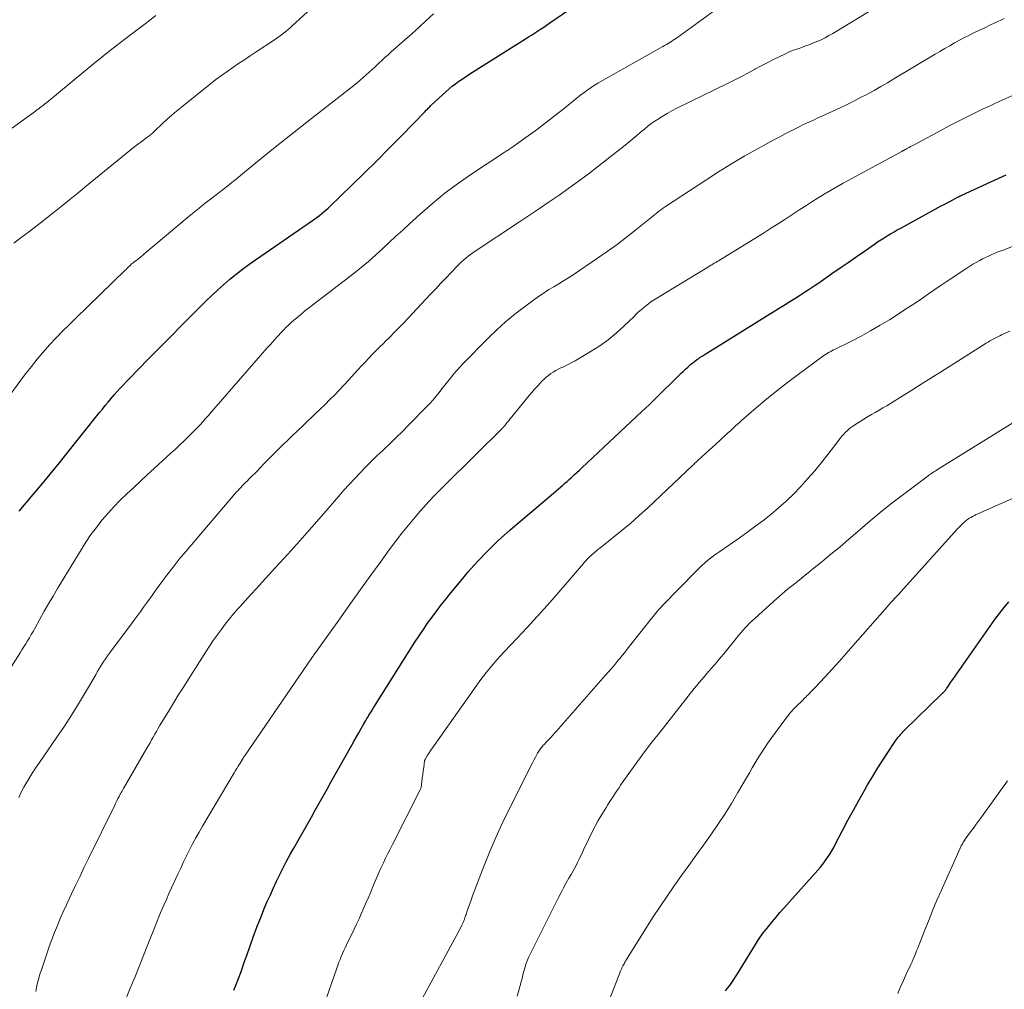
# Model space of a CAD drawing. Units: feet. Extents: x 1915000 to 1920026, y 540000 to 545009.
# Drawn here: x 1915752 to 1915888, y 542714 to 542848 of the extents above; entities that cross this region are included whole.
import ezdxf

# ---------------------------------------------------------------- set-up
doc = ezdxf.new("R2010")
doc.units = ezdxf.units.FT
doc.header["$LTSCALE"] = 100
doc.header["$MEASUREMENT"] = 0
doc.layers.add('CONTOUR INDEX', color=32, linetype='Continuous', lineweight=25)
doc.layers.add('CONTOUR INTERMEDIATE', color=40, linetype='Continuous', lineweight=15)

msp = doc.modelspace()

# ---------------------------------------------------------------- linework, layer by layer
at = {"layer": 'CONTOUR INDEX', "flags": 128}
for points, elevation in [([(1915751.94, 542780.15), (1915752.91, 542781.31), (1915753.88, 542782.47), (1915754.92, 542783.71), (1915755.79, 542784.75), (1915756.65, 542785.8), (1915757.51, 542786.85), (1915758.36, 542787.91), (1915763.06, 542793.8), (1915763.45, 542794.29), (1915763.85, 542794.78), (1915764.26, 542795.27), (1915764.66, 542795.76), (1915765.07, 542796.24), (1915765.49, 542796.71), (1915765.92, 542797.18), (1915766.35, 542797.64), (1915766.8, 542798.11), (1915767.47, 542798.81), (1915768.13, 542799.5), (1915768.8, 542800.19), (1915769.48, 542800.87), (1915777.82, 542809.26), (1915778.61, 542810.04), (1915779.43, 542810.8), (1915780.26, 542811.55), (1915781.1, 542812.27), (1915781.97, 542812.98), (1915782.85, 542813.66), (1915783.75, 542814.33), (1915784.66, 542814.97), (1915792.53, 542820.4), (1915792.86, 542820.64), (1915793.19, 542820.88), (1915793.51, 542821.12), (1915793.83, 542821.37), (1915793.95, 542821.47), (1915794.2, 542821.68), (1915794.45, 542821.89), (1915794.7, 542822.12), (1915794.94, 542822.34), (1915797.97, 542825.27), (1915799.71, 542826.98), (1915801.45, 542828.69), (1915803.17, 542830.42), (1915804.88, 542832.15), (1915808.15, 542835.51), (1915808.26, 542835.62), (1915808.36, 542835.73), (1915808.47, 542835.84), (1915808.57, 542835.95), (1915808.68, 542836.06), (1915808.78, 542836.16), (1915808.89, 542836.27), (1915809, 542836.37), (1915811.06, 542838.26), (1915811.48, 542838.63), (1915811.91, 542838.99), (1915812.36, 542839.34), (1915812.81, 542839.68), (1915813.28, 542840), (1915813.74, 542840.32), (1915814.22, 542840.63), (1915814.69, 542840.93), (1915822.05, 542845.56), (1915822.47, 542845.82), (1915822.89, 542846.09), (1915823.31, 542846.37), (1915823.73, 542846.64), (1915824.15, 542846.92), (1915824.57, 542847.19), (1915824.98, 542847.48), (1915825.4, 542847.76), (1915832.99, 542852.99)], 960), ([(1915781.64, 542713.8), (1915781.98, 542714.61), (1915782.3, 542715.43), (1915782.6, 542716.26), (1915782.9, 542717.09), (1915783.19, 542717.92), (1915783.48, 542718.75), (1915783.85, 542719.81), (1915784.33, 542721.17), (1915784.84, 542722.52), (1915785.37, 542723.86), (1915785.92, 542725.2), (1915786.29, 542726.08), (1915786.71, 542727.02), (1915787.13, 542727.97), (1915787.57, 542728.9), (1915788.02, 542729.83), (1915788.49, 542730.75), (1915788.97, 542731.67), (1915789.46, 542732.58), (1915789.96, 542733.49), (1915790.75, 542734.88), (1915791.3, 542735.85), (1915791.84, 542736.81), (1915792.39, 542737.78), (1915792.94, 542738.74), (1915793.48, 542739.71), (1915794.03, 542740.67), (1915794.57, 542741.64), (1915795.11, 542742.6), (1915797.99, 542747.76), (1915798.31, 542748.33), (1915798.63, 542748.9), (1915798.96, 542749.47), (1915799.29, 542750.04), (1915799.66, 542750.69), (1915799.8, 542750.93), (1915799.95, 542751.18), (1915800.09, 542751.42), (1915800.24, 542751.67), (1915800.36, 542751.88), (1915800.57, 542752.23), (1915800.79, 542752.57), (1915801, 542752.92), (1915801.22, 542753.27), (1915806.74, 542762.01), (1915807.32, 542762.89), (1915807.9, 542763.77), (1915808.5, 542764.63), (1915809.12, 542765.49), (1915809.75, 542766.34), (1915810.39, 542767.17), (1915811.04, 542768), (1915811.7, 542768.82), (1915813.37, 542770.84), (1915814.13, 542771.74), (1915814.9, 542772.62), (1915815.69, 542773.48), (1915816.5, 542774.34), (1915817.32, 542775.17), (1915818.17, 542775.98), (1915819.03, 542776.77), (1915819.91, 542777.55), (1915820.52, 542778.07), (1915821.71, 542779.09), (1915822.91, 542780.11), (1915824.11, 542781.13), (1915825.31, 542782.14), (1915827.2, 542783.75), (1915827.51, 542784.01), (1915827.81, 542784.28), (1915828.12, 542784.55), (1915828.42, 542784.82), (1915828.5, 542784.9), (1915828.84, 542785.21), (1915829.18, 542785.52), (1915829.52, 542785.83), (1915829.86, 542786.15), (1915838.17, 542793.96), (1915838.66, 542794.42), (1915839.16, 542794.89), (1915839.64, 542795.36), (1915840.13, 542795.84), (1915843.25, 542798.89), (1915843.57, 542799.2), (1915843.89, 542799.51), (1915844.22, 542799.81), (1915844.55, 542800.11), (1915844.73, 542800.28), (1915844.97, 542800.49), (1915845.22, 542800.7), (1915845.47, 542800.9), (1915845.73, 542801.09), (1915845.99, 542801.27), (1915846.26, 542801.46), (1915846.53, 542801.63), (1915846.8, 542801.81), (1915857.33, 542808.36), (1915858, 542808.78), (1915858.68, 542809.2), (1915859.35, 542809.62), (1915860.02, 542810.04), (1915860.68, 542810.47), (1915861.35, 542810.9), (1915862.01, 542811.34), (1915862.66, 542811.78), (1915864.49, 542813.05), (1915865.62, 542813.83), (1915866.74, 542814.61), (1915867.87, 542815.39), (1915869, 542816.18), (1915870.37, 542817.13), (1915870.81, 542817.43), (1915871.25, 542817.73), (1915871.71, 542818.02), (1915872.16, 542818.3), (1915872.62, 542818.57), (1915873.09, 542818.84), (1915873.55, 542819.1), (1915874.02, 542819.36), (1915879.64, 542822.42), (1915880.04, 542822.63), (1915880.44, 542822.85), (1915880.84, 542823.06), (1915881.24, 542823.27), (1915881.89, 542823.62), (1915881.97, 542823.66), (1915882.04, 542823.7), (1915882.11, 542823.73), (1915882.19, 542823.77), (1915882.26, 542823.81), (1915882.33, 542823.84), (1915882.41, 542823.88), (1915882.48, 542823.91), (1915886.51, 542825.77), (1915888.61, 542826.73)], 980), ([(1915849.75, 542713.73), (1915850.05, 542714.1), (1915850.34, 542714.48), (1915850.62, 542714.87), (1915850.89, 542715.27), (1915851.15, 542715.67), (1915851.41, 542716.07), (1915853.75, 542719.89), (1915853.9, 542720.13), (1915854.05, 542720.38), (1915854.2, 542720.62), (1915854.35, 542720.87), (1915854.51, 542721.11), (1915854.67, 542721.34), (1915854.84, 542721.58), (1915855.02, 542721.8), (1915855.7, 542722.65), (1915856.22, 542723.3), (1915856.75, 542723.94), (1915857.29, 542724.57), (1915857.84, 542725.19), (1915862.53, 542730.43), (1915862.89, 542730.85), (1915863.24, 542731.28), (1915863.56, 542731.72), (1915863.88, 542732.17), (1915864.18, 542732.63), (1915864.46, 542733.1), (1915864.74, 542733.57), (1915865, 542734.06), (1915865.97, 542735.93), (1915866.71, 542737.35), (1915867.47, 542738.76), (1915868.25, 542740.16), (1915869.03, 542741.56), (1915869.44, 542742.27), (1915870.09, 542743.37), (1915870.75, 542744.47), (1915871.44, 542745.54), (1915872.14, 542746.61), (1915873.3, 542748.33), (1915873.44, 542748.53), (1915873.58, 542748.72), (1915873.73, 542748.91), (1915873.89, 542749.1), (1915874.05, 542749.28), (1915874.21, 542749.46), (1915874.38, 542749.64), (1915874.55, 542749.81), (1915879.78, 542754.88), (1915879.85, 542754.95), (1915879.91, 542755.02), (1915879.98, 542755.1), (1915880.05, 542755.17), (1915880.1, 542755.23), (1915880.14, 542755.27), (1915880.17, 542755.32), (1915880.21, 542755.37), (1915880.25, 542755.42), (1915880.28, 542755.47), (1915880.32, 542755.52), (1915880.35, 542755.57), (1915880.39, 542755.62), (1915880.62, 542755.97), (1915880.77, 542756.19), (1915880.92, 542756.41), (1915881.07, 542756.63), (1915881.22, 542756.85), (1915887.05, 542765.14), (1915887.68, 542765.98), (1915888.33, 542766.8), (1915889.01, 542767.58)], 1000)]:
    msp.add_lwpolyline(points, dxfattribs=dict(at, elevation=elevation))
at = {"layer": 'CONTOUR INTERMEDIATE', "flags": 128}
for points, elevation in [([(1915750.21, 542757.64), (1915752.04, 542760.52), (1915752.31, 542760.94), (1915752.57, 542761.36), (1915752.83, 542761.78), (1915753.09, 542762.2), (1915753.35, 542762.63), (1915753.6, 542763.06), (1915753.84, 542763.49), (1915754.09, 542763.92), (1915754.79, 542765.2), (1915755.39, 542766.28), (1915756, 542767.34), (1915756.62, 542768.4), (1915757.25, 542769.46), (1915760.49, 542774.81), (1915761.16, 542775.87), (1915761.86, 542776.9), (1915762.61, 542777.91), (1915763.39, 542778.89), (1915764.21, 542779.84), (1915765.05, 542780.77), (1915765.92, 542781.66), (1915766.82, 542782.54), (1915766.85, 542782.57), (1915767.78, 542783.45), (1915768.71, 542784.32), (1915769.65, 542785.19), (1915770.6, 542786.05), (1915772.95, 542788.17), (1915773.57, 542788.74), (1915774.18, 542789.32), (1915774.79, 542789.9), (1915775.39, 542790.49), (1915775.76, 542790.86), (1915776.17, 542791.28), (1915776.57, 542791.69), (1915776.97, 542792.11), (1915777.36, 542792.54), (1915777.75, 542792.97), (1915778.14, 542793.4), (1915778.52, 542793.84), (1915778.9, 542794.27), (1915786.29, 542802.76), (1915786.77, 542803.3), (1915787.25, 542803.84), (1915787.73, 542804.37), (1915788.22, 542804.9), (1915788.53, 542805.24), (1915788.87, 542805.59), (1915789.22, 542805.93), (1915789.58, 542806.27), (1915789.95, 542806.59), (1915790.31, 542806.9), (1915790.87, 542807.36), (1915791.43, 542807.83), (1915792, 542808.28), (1915792.58, 542808.73), (1915798.32, 542813.13), (1915799.33, 542813.93), (1915800.32, 542814.75), (1915801.28, 542815.59), (1915802.23, 542816.46), (1915803.17, 542817.34), (1915804.11, 542818.22), (1915805.05, 542819.09), (1915806, 542819.96), (1915807.46, 542821.29), (1915809.18, 542822.78), (1915810.94, 542824.22), (1915812.76, 542825.57), (1915814.63, 542826.86), (1915818.95, 542829.71), (1915819.09, 542829.81), (1915819.23, 542829.9), (1915819.37, 542829.99), (1915819.51, 542830.08), (1915819.55, 542830.1), (1915819.71, 542830.2), (1915819.87, 542830.31), (1915820.02, 542830.42), (1915820.18, 542830.53), (1915822.42, 542832.14), (1915823.69, 542833.07), (1915824.95, 542834.02), (1915826.19, 542834.98), (1915827.43, 542835.96), (1915829.2, 542837.39), (1915829.55, 542837.66), (1915829.9, 542837.93), (1915830.25, 542838.19), (1915830.6, 542838.46), (1915830.96, 542838.71), (1915831.32, 542838.96), (1915831.69, 542839.19), (1915832.07, 542839.41), (1915841.09, 542844.5), (1915841.32, 542844.64), (1915841.56, 542844.78), (1915841.8, 542844.92), (1915842.04, 542845.06), (1915842.27, 542845.21), (1915842.5, 542845.36), (1915842.73, 542845.51), (1915842.95, 542845.67), (1915850.6, 542851.26)], 964), ([(1915751.18, 542817.25), (1915752.19, 542818.03), (1915753.21, 542818.79), (1915754.23, 542819.56), (1915755.23, 542820.34), (1915756.23, 542821.14), (1915756.58, 542821.42), (1915757.75, 542822.36), (1915758.92, 542823.3), (1915760.08, 542824.25), (1915761.24, 542825.2), (1915766.73, 542829.69), (1915767.24, 542830.1), (1915767.77, 542830.52), (1915768.3, 542830.92), (1915768.83, 542831.32), (1915769.61, 542831.89), (1915769.76, 542832), (1915769.91, 542832.11), (1915770.05, 542832.23), (1915770.2, 542832.35), (1915770.34, 542832.47), (1915770.48, 542832.6), (1915770.62, 542832.72), (1915770.76, 542832.85), (1915771.75, 542833.8), (1915772.39, 542834.4), (1915773.05, 542834.98), (1915773.71, 542835.55), (1915774.39, 542836.11), (1915778.42, 542839.33), (1915779.18, 542839.92), (1915779.94, 542840.5), (1915780.73, 542841.06), (1915781.52, 542841.61), (1915782.32, 542842.15), (1915783.12, 542842.68), (1915783.93, 542843.22), (1915784.73, 542843.75), (1915787.28, 542845.44), (1915787.61, 542845.66), (1915787.93, 542845.89), (1915788.24, 542846.12), (1915788.55, 542846.35), (1915788.86, 542846.6), (1915789.16, 542846.85), (1915789.45, 542847.1), (1915789.74, 542847.36), (1915794.54, 542851.81)], 952), ([(1915751.89, 542740.48), (1915752.21, 542741.22), (1915752.58, 542741.94), (1915752.97, 542742.64), (1915753.39, 542743.33), (1915753.82, 542744.01), (1915754.26, 542744.69), (1915754.72, 542745.36), (1915757.14, 542748.84), (1915758.18, 542750.37), (1915759.19, 542751.91), (1915760.16, 542753.48), (1915761.11, 542755.07), (1915762.52, 542757.49), (1915762.74, 542757.88), (1915762.97, 542758.26), (1915763.2, 542758.64), (1915763.43, 542759.02), (1915763.66, 542759.39), (1915763.91, 542759.76), (1915764.16, 542760.13), (1915764.42, 542760.49), (1915767.55, 542764.67), (1915767.95, 542765.21), (1915768.35, 542765.75), (1915768.75, 542766.3), (1915769.14, 542766.84), (1915769.54, 542767.39), (1915769.93, 542767.93), (1915770.33, 542768.48), (1915770.72, 542769.03), (1915771.56, 542770.19), (1915772.38, 542771.31), (1915773.23, 542772.41), (1915774.1, 542773.49), (1915774.99, 542774.56), (1915781.78, 542782.53), (1915781.98, 542782.76), (1915782.19, 542782.99), (1915782.4, 542783.22), (1915782.61, 542783.44), (1915782.82, 542783.66), (1915783.04, 542783.88), (1915783.26, 542784.1), (1915783.48, 542784.32), (1915783.79, 542784.63), (1915784.16, 542785), (1915784.54, 542785.38), (1915784.91, 542785.75), (1915785.28, 542786.13), (1915785.91, 542786.78), (1915786.6, 542787.47), (1915787.29, 542788.17), (1915787.99, 542788.86), (1915788.68, 542789.55), (1915788.9, 542789.76), (1915789.68, 542790.52), (1915790.46, 542791.28), (1915791.25, 542792.03), (1915792.04, 542792.78), (1915792.25, 542792.98), (1915792.94, 542793.63), (1915793.62, 542794.28), (1915794.3, 542794.94), (1915794.97, 542795.6), (1915795.64, 542796.27), (1915796.3, 542796.94), (1915796.94, 542797.63), (1915797.58, 542798.33), (1915798.37, 542799.2), (1915798.85, 542799.74), (1915799.34, 542800.27), (1915799.83, 542800.8), (1915800.33, 542801.33), (1915800.83, 542801.85), (1915801.33, 542802.37), (1915801.84, 542802.88), (1915802.36, 542803.39), (1915802.61, 542803.63), (1915803.25, 542804.26), (1915803.88, 542804.9), (1915804.51, 542805.54), (1915805.13, 542806.19), (1915808.9, 542810.2), (1915809.62, 542810.96), (1915810.33, 542811.71), (1915811.04, 542812.46), (1915811.75, 542813.22), (1915812.63, 542814.14), (1915812.91, 542814.42), (1915813.2, 542814.7), (1915813.49, 542814.96), (1915813.8, 542815.21), (1915814.11, 542815.46), (1915814.43, 542815.7), (1915814.75, 542815.93), (1915815.08, 542816.15), (1915821.24, 542820.22), (1915822.61, 542821.13), (1915823.98, 542822.05), (1915825.35, 542822.98), (1915826.71, 542823.92), (1915828.05, 542824.87), (1915829.39, 542825.84), (1915830.71, 542826.83), (1915832.01, 542827.83), (1915835.85, 542830.85), (1915836.39, 542831.28), (1915836.93, 542831.72), (1915837.46, 542832.17), (1915837.98, 542832.62), (1915838.51, 542833.07), (1915839.05, 542833.5), (1915839.61, 542833.91), (1915840.18, 542834.31), (1915840.32, 542834.4), (1915840.98, 542834.83), (1915841.65, 542835.23), (1915842.33, 542835.61), (1915843.03, 542835.96), (1915850.14, 542839.43), (1915851.05, 542839.88), (1915851.96, 542840.34), (1915852.85, 542840.82), (1915853.75, 542841.3), (1915853.83, 542841.35), (1915854.68, 542841.81), (1915855.54, 542842.26), (1915856.41, 542842.7), (1915857.28, 542843.13), (1915857.96, 542843.46), (1915858.5, 542843.71), (1915859.05, 542843.94), (1915859.61, 542844.15), (1915860.18, 542844.34), (1915860.75, 542844.53), (1915861.31, 542844.73), (1915861.87, 542844.95), (1915862.42, 542845.18), (1915862.45, 542845.19), (1915863, 542845.45), (1915863.55, 542845.72), (1915864.08, 542846.01), (1915864.61, 542846.32), (1915870.83, 542850.07)], 968), ([(1915749.52, 542832.18), (1915754.19, 542835.57), (1915754.29, 542835.64), (1915754.39, 542835.71), (1915754.49, 542835.79), (1915754.59, 542835.86), (1915754.69, 542835.93), (1915754.79, 542836.01), (1915754.88, 542836.08), (1915754.98, 542836.16), (1915755.11, 542836.26), (1915755.28, 542836.38), (1915755.44, 542836.51), (1915755.6, 542836.64), (1915755.76, 542836.77), (1915762.51, 542842.32), (1915762.91, 542842.65), (1915763.31, 542842.98), (1915763.71, 542843.31), (1915764.12, 542843.64), (1915764.52, 542843.96), (1915764.93, 542844.28), (1915765.34, 542844.6), (1915765.75, 542844.92), (1915767.9, 542846.54), (1915769.39, 542847.66), (1915770.87, 542848.79)], 948), ([(1915750.51, 542796.01), (1915752.82, 542799.15), (1915753.61, 542800.18), (1915754.42, 542801.2), (1915755.26, 542802.19), (1915756.13, 542803.17), (1915757.02, 542804.12), (1915757.92, 542805.06), (1915758.84, 542805.98), (1915759.77, 542806.9), (1915766.56, 542813.48), (1915766.73, 542813.64), (1915766.9, 542813.81), (1915767.07, 542813.97), (1915767.23, 542814.14), (1915767.33, 542814.23), (1915767.45, 542814.35), (1915767.57, 542814.46), (1915767.7, 542814.56), (1915767.84, 542814.66), (1915768.08, 542814.83), (1915768.1, 542814.84), (1915768.11, 542814.85), (1915768.13, 542814.86), (1915768.14, 542814.87), (1915768.21, 542814.92), (1915768.22, 542814.93), (1915768.24, 542814.94), (1915768.25, 542814.95), (1915768.34, 542815.03), (1915768.4, 542815.07), (1915768.45, 542815.11), (1915768.51, 542815.16), (1915768.56, 542815.2), (1915768.71, 542815.32), (1915768.83, 542815.43), (1915768.96, 542815.53), (1915769.09, 542815.64), (1915769.21, 542815.74), (1915775.46, 542820.99), (1915776.14, 542821.55), (1915776.83, 542822.11), (1915777.52, 542822.66), (1915778.22, 542823.21), (1915778.42, 542823.36), (1915779.02, 542823.83), (1915779.61, 542824.29), (1915780.21, 542824.75), (1915780.8, 542825.22), (1915781.39, 542825.68), (1915781.97, 542826.15), (1915782.56, 542826.63), (1915783.15, 542827.1), (1915785.43, 542828.97), (1915787.16, 542830.37), (1915788.9, 542831.76), (1915790.65, 542833.15), (1915792.4, 542834.52), (1915797.85, 542838.78), (1915798.72, 542839.49), (1915799.58, 542840.2), (1915800.41, 542840.94), (1915801.24, 542841.7), (1915802.67, 542843.05), (1915802.77, 542843.14), (1915802.86, 542843.23), (1915802.96, 542843.32), (1915803.06, 542843.41), (1915803.15, 542843.5), (1915803.25, 542843.59), (1915803.35, 542843.68), (1915803.45, 542843.77), (1915805.29, 542845.38), (1915806.31, 542846.28), (1915807.31, 542847.18), (1915808.31, 542848.1), (1915809.3, 542849.02)], 956), ([(1915754.21, 542713.65), (1915754.31, 542714.16), (1915754.43, 542714.66), (1915754.55, 542715.16), (1915754.69, 542715.66), (1915754.84, 542716.15), (1915755, 542716.64), (1915755.75, 542718.85), (1915756.09, 542719.84), (1915756.45, 542720.82), (1915756.83, 542721.79), (1915757.21, 542722.76), (1915757.62, 542723.72), (1915758.03, 542724.67), (1915758.46, 542725.63), (1915758.9, 542726.57), (1915759.17, 542727.15), (1915759.76, 542728.38), (1915760.35, 542729.61), (1915760.94, 542730.83), (1915761.54, 542732.06), (1915765.16, 542739.45), (1915765.26, 542739.65), (1915765.35, 542739.85), (1915765.45, 542740.05), (1915765.55, 542740.25), (1915765.6, 542740.34), (1915765.68, 542740.49), (1915765.76, 542740.64), (1915765.84, 542740.79), (1915765.92, 542740.94), (1915765.96, 542741.02), (1915766.06, 542741.2), (1915766.17, 542741.39), (1915766.27, 542741.57), (1915766.38, 542741.76), (1915769.61, 542747.32), (1915769.83, 542747.7), (1915770.05, 542748.09), (1915770.27, 542748.48), (1915770.49, 542748.86), (1915770.71, 542749.25), (1915770.93, 542749.63), (1915771.15, 542750.02), (1915771.38, 542750.4), (1915772.12, 542751.66), (1915772.73, 542752.66), (1915773.34, 542753.67), (1915773.96, 542754.67), (1915774.59, 542755.66), (1915777.79, 542760.68), (1915778.3, 542761.46), (1915778.81, 542762.23), (1915779.35, 542762.99), (1915779.89, 542763.74), (1915780.45, 542764.48), (1915781.03, 542765.21), (1915781.62, 542765.92), (1915782.23, 542766.62), (1915782.51, 542766.93), (1915783.27, 542767.78), (1915784.03, 542768.62), (1915784.8, 542769.46), (1915785.56, 542770.3), (1915787.43, 542772.33), (1915789.12, 542774.19), (1915790.81, 542776.06), (1915792.47, 542777.94), (1915794.13, 542779.83), (1915796.18, 542782.21), (1915796.91, 542783.04), (1915797.64, 542783.85), (1915798.39, 542784.66), (1915799.15, 542785.46), (1915799.91, 542786.25), (1915800.69, 542787.03), (1915801.48, 542787.8), (1915802.27, 542788.56), (1915802.42, 542788.7), (1915803.29, 542789.52), (1915804.15, 542790.36), (1915805, 542791.2), (1915805.84, 542792.06), (1915808.39, 542794.66), (1915808.83, 542795.12), (1915809.26, 542795.59), (1915809.68, 542796.08), (1915810.08, 542796.58), (1915810.48, 542797.08), (1915810.88, 542797.58), (1915811.27, 542798.08), (1915811.67, 542798.58), (1915811.69, 542798.61), (1915812.1, 542799.12), (1915812.53, 542799.62), (1915812.97, 542800.1), (1915813.42, 542800.58), (1915816.87, 542804.09), (1915818.07, 542805.26), (1915819.3, 542806.38), (1915820.59, 542807.44), (1915821.91, 542808.47), (1915823.34, 542809.52), (1915823.98, 542809.97), (1915824.63, 542810.41), (1915825.3, 542810.83), (1915825.97, 542811.24), (1915826.65, 542811.64), (1915827.33, 542812.05), (1915827.99, 542812.47), (1915828.65, 542812.9), (1915832.02, 542815.17), (1915833.38, 542816.11), (1915834.73, 542817.08), (1915836.04, 542818.08), (1915837.34, 542819.1), (1915839.42, 542820.79), (1915839.67, 542820.99), (1915839.92, 542821.19), (1915840.16, 542821.39), (1915840.41, 542821.59), (1915840.66, 542821.78), (1915840.92, 542821.97), (1915841.18, 542822.16), (1915841.44, 542822.33), (1915847.01, 542826.01), (1915848.79, 542827.15), (1915850.59, 542828.27), (1915852.42, 542829.34), (1915854.27, 542830.38), (1915856.54, 542831.62), (1915857.27, 542832.01), (1915858.01, 542832.4), (1915858.75, 542832.78), (1915859.49, 542833.16), (1915859.95, 542833.39), (1915860.47, 542833.64), (1915860.99, 542833.89), (1915861.51, 542834.13), (1915862.03, 542834.37), (1915862.55, 542834.61), (1915863.08, 542834.84), (1915863.6, 542835.08), (1915864.12, 542835.32), (1915865.62, 542836.01), (1915866.58, 542836.47), (1915867.53, 542836.93), (1915868.47, 542837.42), (1915869.4, 542837.92), (1915870.33, 542838.43), (1915871.25, 542838.95), (1915872.17, 542839.48), (1915873.08, 542840.02), (1915878.78, 542843.42), (1915879.45, 542843.82), (1915880.13, 542844.21), (1915880.81, 542844.61), (1915881.48, 542844.99), (1915881.66, 542845.09), (1915882.25, 542845.42), (1915882.86, 542845.74), (1915883.46, 542846.05), (1915884.07, 542846.35), (1915884.25, 542846.44), (1915884.95, 542846.77), (1915885.66, 542847.11), (1915886.36, 542847.44), (1915887.07, 542847.77), (1915887.87, 542848.14), (1915888.36, 542848.38)], 972), ([(1915766.45, 542712), (1915767.31, 542714.09), (1915767.93, 542715.59), (1915768.54, 542717.09), (1915769.14, 542718.61), (1915769.74, 542720.12), (1915770.28, 542721.51), (1915770.6, 542722.33), (1915770.93, 542723.14), (1915771.26, 542723.96), (1915771.61, 542724.77), (1915771.96, 542725.57), (1915772.31, 542726.38), (1915772.67, 542727.18), (1915773.03, 542727.98), (1915773.89, 542729.87), (1915774.29, 542730.72), (1915774.69, 542731.57), (1915775.1, 542732.4), (1915775.51, 542733.24), (1915775.94, 542734.07), (1915776.39, 542734.89), (1915776.84, 542735.71), (1915777.31, 542736.51), (1915781.71, 542743.92), (1915781.89, 542744.22), (1915782.07, 542744.52), (1915782.25, 542744.82), (1915782.43, 542745.12), (1915782.74, 542745.62), (1915782.77, 542745.67), (1915782.8, 542745.72), (1915782.83, 542745.77), (1915782.86, 542745.81), (1915782.89, 542745.86), (1915782.92, 542745.91), (1915782.95, 542745.96), (1915782.98, 542746.01), (1915783.02, 542746.07), (1915783.05, 542746.12), (1915783.09, 542746.17), (1915783.12, 542746.22), (1915792.47, 542759.85), (1915792.55, 542759.97), (1915792.63, 542760.08), (1915792.71, 542760.2), (1915792.79, 542760.31), (1915792.88, 542760.44), (1915792.96, 542760.56), (1915793.05, 542760.68), (1915793.13, 542760.8), (1915796.41, 542765.4), (1915797.82, 542767.36), (1915799.22, 542769.32), (1915800.64, 542771.27), (1915802.05, 542773.23), (1915803.19, 542774.78), (1915804.06, 542775.95), (1915804.94, 542777.09), (1915805.85, 542778.22), (1915806.77, 542779.33), (1915807.13, 542779.76), (1915807.9, 542780.64), (1915808.68, 542781.51), (1915809.49, 542782.36), (1915810.31, 542783.19), (1915815.59, 542788.42), (1915816.14, 542788.96), (1915816.69, 542789.5), (1915817.24, 542790.04), (1915817.79, 542790.59), (1915818.71, 542791.5), (1915818.8, 542791.59), (1915818.88, 542791.67), (1915818.96, 542791.76), (1915819.04, 542791.85), (1915819.11, 542791.94), (1915819.19, 542792.03), (1915819.27, 542792.12), (1915819.34, 542792.21), (1915822.55, 542796.15), (1915822.92, 542796.6), (1915823.3, 542797.04), (1915823.69, 542797.47), (1915824.08, 542797.9), (1915824.33, 542798.16), (1915824.62, 542798.44), (1915824.91, 542798.71), (1915825.23, 542798.96), (1915825.55, 542799.2), (1915825.89, 542799.42), (1915826.24, 542799.63), (1915826.59, 542799.81), (1915826.95, 542799.99), (1915827.13, 542800.07), (1915827.59, 542800.28), (1915828.04, 542800.51), (1915828.48, 542800.74), (1915828.92, 542800.99), (1915831.13, 542802.29), (1915832.33, 542803.06), (1915833.5, 542803.89), (1915834.6, 542804.79), (1915835.66, 542805.75), (1915837.08, 542807.13), (1915837.4, 542807.43), (1915837.72, 542807.74), (1915838.05, 542808.03), (1915838.38, 542808.33), (1915838.72, 542808.61), (1915839.07, 542808.88), (1915839.43, 542809.13), (1915839.8, 542809.37), (1915847.39, 542814), (1915847.51, 542814.07), (1915847.63, 542814.14), (1915847.74, 542814.21), (1915847.86, 542814.28), (1915848.01, 542814.37), (1915848.2, 542814.48), (1915848.39, 542814.59), (1915848.59, 542814.71), (1915848.78, 542814.82), (1915855, 542818.66), (1915855.99, 542819.28), (1915856.97, 542819.9), (1915857.95, 542820.54), (1915858.93, 542821.18), (1915859.2, 542821.36), (1915860.04, 542821.91), (1915860.88, 542822.46), (1915861.73, 542823), (1915862.58, 542823.54), (1915863.43, 542824.07), (1915864.3, 542824.58), (1915865.17, 542825.08), (1915866.05, 542825.57), (1915874.16, 542829.97), (1915874.23, 542830.01), (1915874.29, 542830.04), (1915874.36, 542830.08), (1915874.43, 542830.11), (1915874.49, 542830.15), (1915874.56, 542830.18), (1915874.63, 542830.22), (1915874.69, 542830.26), (1915874.97, 542830.41), (1915875.18, 542830.53), (1915875.38, 542830.64), (1915875.59, 542830.75), (1915875.8, 542830.86), (1915878.96, 542832.57), (1915879.88, 542833.06), (1915880.8, 542833.55), (1915881.73, 542834.02), (1915882.66, 542834.49), (1915883.59, 542834.94), (1915884.52, 542835.4), (1915885.46, 542835.85), (1915886.4, 542836.29), (1915886.95, 542836.55), (1915888.17, 542837.12), (1915889.39, 542837.69)], 976), ([(1915794.12, 542711.71), (1915795.91, 542716.85), (1915796.06, 542717.26), (1915796.21, 542717.67), (1915796.37, 542718.08), (1915796.54, 542718.48), (1915796.71, 542718.88), (1915796.88, 542719.29), (1915797.07, 542719.68), (1915797.26, 542720.08), (1915798.31, 542722.24), (1915798.65, 542722.96), (1915798.99, 542723.67), (1915799.31, 542724.39), (1915799.63, 542725.11), (1915799.95, 542725.84), (1915800.26, 542726.56), (1915800.56, 542727.29), (1915800.87, 542728.02), (1915801.22, 542728.9), (1915801.5, 542729.54), (1915801.78, 542730.18), (1915802.07, 542730.82), (1915802.36, 542731.46), (1915802.67, 542732.09), (1915802.98, 542732.72), (1915803.29, 542733.35), (1915803.61, 542733.97), (1915807.48, 542741.57), (1915807.52, 542741.65), (1915807.55, 542741.73), (1915807.57, 542741.81), (1915807.58, 542741.9), (1915807.69, 542742.71), (1915807.76, 542743.2), (1915807.82, 542743.69), (1915807.89, 542744.18), (1915807.95, 542744.67), (1915808.07, 542745.56), (1915808.09, 542745.62), (1915808.1, 542745.67), (1915808.12, 542745.73), (1915808.15, 542745.78), (1915808.5, 542746.36), (1915808.71, 542746.7), (1915808.93, 542747.04), (1915809.15, 542747.37), (1915809.38, 542747.7), (1915815.3, 542756.05), (1915815.74, 542756.65), (1915816.19, 542757.25), (1915816.65, 542757.84), (1915817.12, 542758.42), (1915817.6, 542759), (1915818.09, 542759.56), (1915818.59, 542760.12), (1915819.1, 542760.67), (1915820.89, 542762.56), (1915822.28, 542764.05), (1915823.67, 542765.56), (1915825.03, 542767.09), (1915826.38, 542768.63), (1915830.07, 542772.91), (1915830.19, 542773.05), (1915830.31, 542773.19), (1915830.43, 542773.33), (1915830.56, 542773.47), (1915830.68, 542773.6), (1915830.81, 542773.74), (1915830.94, 542773.86), (1915831.08, 542773.98), (1915831.31, 542774.18), (1915831.57, 542774.4), (1915831.83, 542774.61), (1915832.09, 542774.82), (1915832.35, 542775.03), (1915834.25, 542776.53), (1915835.45, 542777.51), (1915836.64, 542778.5), (1915837.79, 542779.53), (1915838.93, 542780.58), (1915845.24, 542786.52), (1915845.35, 542786.62), (1915845.45, 542786.73), (1915845.56, 542786.83), (1915845.67, 542786.93), (1915845.69, 542786.95), (1915845.79, 542787.04), (1915845.88, 542787.13), (1915845.98, 542787.22), (1915846.08, 542787.31), (1915848.91, 542789.89), (1915849.29, 542790.24), (1915849.67, 542790.59), (1915850.05, 542790.95), (1915850.43, 542791.3), (1915850.81, 542791.66), (1915851.2, 542792.01), (1915851.58, 542792.35), (1915851.98, 542792.69), (1915854.01, 542794.45), (1915855.43, 542795.64), (1915856.87, 542796.82), (1915858.34, 542797.97), (1915859.82, 542799.09), (1915863.18, 542801.57), (1915863.39, 542801.72), (1915863.6, 542801.86), (1915863.81, 542801.99), (1915864.03, 542802.12), (1915864.25, 542802.24), (1915864.48, 542802.36), (1915864.7, 542802.48), (1915864.92, 542802.59), (1915867.18, 542803.71), (1915868.52, 542804.41), (1915869.85, 542805.13), (1915871.16, 542805.89), (1915872.45, 542806.67), (1915873.54, 542807.36), (1915874.42, 542807.92), (1915875.29, 542808.49), (1915876.16, 542809.07), (1915877.02, 542809.66), (1915877.88, 542810.25), (1915878.74, 542810.84), (1915879.6, 542811.43), (1915880.47, 542812.01), (1915883.2, 542813.81), (1915883.61, 542814.08), (1915884.03, 542814.34), (1915884.45, 542814.59), (1915884.88, 542814.83), (1915884.96, 542814.87), (1915885.35, 542815.09), (1915885.75, 542815.29), (1915886.16, 542815.48), (1915886.57, 542815.66), (1915886.98, 542815.83), (1915887.39, 542816), (1915887.81, 542816.16), (1915888.23, 542816.32), (1915890.43, 542817.16)], 984), ([(1915807.17, 542711.6), (1915813.15, 542722.6), (1915813.25, 542722.8), (1915813.34, 542722.99), (1915813.43, 542723.2), (1915813.51, 542723.4), (1915813.54, 542723.49), (1915813.59, 542723.65), (1915813.65, 542723.82), (1915813.7, 542723.98), (1915813.75, 542724.14), (1915813.81, 542724.31), (1915813.86, 542724.47), (1915813.91, 542724.63), (1915813.97, 542724.8), (1915814.29, 542725.68), (1915814.51, 542726.29), (1915814.73, 542726.89), (1915814.95, 542727.49), (1915815.18, 542728.09), (1915816.33, 542731.07), (1915817.12, 542733.03), (1915817.95, 542734.97), (1915818.83, 542736.89), (1915819.75, 542738.79), (1915822.97, 542745.2), (1915823.12, 542745.49), (1915823.27, 542745.78), (1915823.42, 542746.07), (1915823.57, 542746.35), (1915823.72, 542746.62), (1915823.8, 542746.77), (1915823.89, 542746.92), (1915823.98, 542747.06), (1915824.08, 542747.21), (1915824.18, 542747.34), (1915824.29, 542747.48), (1915824.4, 542747.61), (1915824.51, 542747.73), (1915824.57, 542747.79), (1915824.72, 542747.94), (1915824.86, 542748.1), (1915825.01, 542748.25), (1915825.16, 542748.4), (1915825.36, 542748.61), (1915825.6, 542748.86), (1915825.84, 542749.12), (1915826.08, 542749.39), (1915826.31, 542749.65), (1915833.08, 542757.37), (1915833.54, 542757.9), (1915834, 542758.43), (1915834.45, 542758.97), (1915834.9, 542759.51), (1915835.1, 542759.75), (1915835.45, 542760.17), (1915835.79, 542760.59), (1915836.13, 542761.02), (1915836.47, 542761.45), (1915838.75, 542764.35), (1915839, 542764.66), (1915839.24, 542764.97), (1915839.49, 542765.27), (1915839.74, 542765.58), (1915840.07, 542765.99), (1915840.15, 542766.09), (1915840.23, 542766.19), (1915840.32, 542766.28), (1915840.4, 542766.38), (1915840.48, 542766.47), (1915840.61, 542766.61), (1915840.74, 542766.75), (1915840.87, 542766.88), (1915841, 542767.02), (1915845.73, 542771.89), (1915846.11, 542772.26), (1915846.49, 542772.63), (1915846.88, 542772.98), (1915847.28, 542773.32), (1915847.69, 542773.65), (1915848.11, 542773.97), (1915848.53, 542774.28), (1915848.96, 542774.58), (1915851.49, 542776.32), (1915852.64, 542777.13), (1915853.79, 542777.96), (1915854.92, 542778.82), (1915856.03, 542779.69), (1915857.11, 542780.6), (1915858.17, 542781.54), (1915859.18, 542782.52), (1915860.16, 542783.54), (1915860.2, 542783.59), (1915861.17, 542784.66), (1915862.11, 542785.76), (1915863.03, 542786.87), (1915863.92, 542788.01), (1915865.43, 542789.98), (1915865.65, 542790.26), (1915865.87, 542790.53), (1915866.1, 542790.79), (1915866.34, 542791.04), (1915866.59, 542791.29), (1915866.85, 542791.52), (1915867.12, 542791.73), (1915867.41, 542791.93), (1915868.39, 542792.56), (1915868.91, 542792.89), (1915869.43, 542793.21), (1915869.96, 542793.52), (1915870.49, 542793.83), (1915871.02, 542794.13), (1915871.55, 542794.44), (1915872.08, 542794.76), (1915872.6, 542795.08), (1915874.21, 542796.09), (1915875.54, 542796.92), (1915876.87, 542797.75), (1915878.2, 542798.59), (1915879.52, 542799.42), (1915885.85, 542803.41), (1915886.11, 542803.57), (1915886.38, 542803.72), (1915886.64, 542803.87), (1915886.91, 542804.02), (1915887.18, 542804.17), (1915887.45, 542804.31), (1915887.73, 542804.44), (1915888, 542804.57), (1915889.11, 542805.09)], 988), ([(1915820.88, 542712.99), (1915821.16, 542713.96), (1915821.3, 542714.45), (1915821.44, 542714.95), (1915821.57, 542715.44), (1915821.7, 542715.93), (1915821.83, 542716.44), (1915821.9, 542716.68), (1915821.97, 542716.92), (1915822.04, 542717.16), (1915822.11, 542717.4), (1915822.19, 542717.64), (1915822.27, 542717.88), (1915822.37, 542718.11), (1915822.48, 542718.33), (1915826.62, 542726.64), (1915826.97, 542727.32), (1915827.32, 542728), (1915827.69, 542728.66), (1915828.07, 542729.33), (1915828.36, 542729.82), (1915828.59, 542730.23), (1915828.82, 542730.65), (1915829.05, 542731.08), (1915829.26, 542731.51), (1915829.47, 542731.94), (1915829.68, 542732.37), (1915829.89, 542732.8), (1915830.09, 542733.24), (1915830.76, 542734.66), (1915831.19, 542735.55), (1915831.64, 542736.43), (1915832.12, 542737.29), (1915832.62, 542738.14), (1915833.16, 542739.01), (1915833.4, 542739.42), (1915833.66, 542739.82), (1915833.91, 542740.22), (1915834.17, 542740.62), (1915834.43, 542741.02), (1915834.69, 542741.41), (1915834.96, 542741.8), (1915835.23, 542742.19), (1915836.6, 542744.14), (1915837.57, 542745.49), (1915838.55, 542746.84), (1915839.56, 542748.16), (1915840.59, 542749.47), (1915845.42, 542755.57), (1915845.76, 542755.99), (1915846.1, 542756.4), (1915846.44, 542756.81), (1915846.78, 542757.22), (1915847.13, 542757.62), (1915847.48, 542758.02), (1915847.83, 542758.43), (1915848.18, 542758.83), (1915848.3, 542758.96), (1915848.7, 542759.43), (1915849.1, 542759.91), (1915849.5, 542760.39), (1915849.89, 542760.87), (1915851.21, 542762.52), (1915851.52, 542762.89), (1915851.83, 542763.26), (1915852.15, 542763.63), (1915852.47, 542763.99), (1915852.81, 542764.34), (1915853.14, 542764.69), (1915853.49, 542765.02), (1915853.85, 542765.35), (1915856.86, 542768.04), (1915857.46, 542768.57), (1915858.07, 542769.1), (1915858.69, 542769.61), (1915859.32, 542770.11), (1915859.94, 542770.61), (1915860.57, 542771.11), (1915861.2, 542771.61), (1915861.82, 542772.11), (1915863.1, 542773.15), (1915864.36, 542774.18), (1915865.61, 542775.22), (1915866.85, 542776.27), (1915868.08, 542777.34), (1915868.39, 542777.61), (1915869.78, 542778.81), (1915871.19, 542779.98), (1915872.62, 542781.12), (1915874.07, 542782.24), (1915877.82, 542785.06), (1915877.98, 542785.17), (1915878.13, 542785.28), (1915878.3, 542785.39), (1915878.46, 542785.49), (1915878.62, 542785.6), (1915878.79, 542785.7), (1915878.95, 542785.8), (1915879.12, 542785.9), (1915895, 542795.76)], 992), ([(1915832.39, 542709.19), (1915835.21, 542716.46), (1915835.25, 542716.56), (1915835.29, 542716.65), (1915835.33, 542716.74), (1915835.37, 542716.83), (1915835.41, 542716.92), (1915835.45, 542717.01), (1915835.5, 542717.1), (1915835.55, 542717.19), (1915835.62, 542717.31), (1915835.7, 542717.46), (1915835.78, 542717.61), (1915835.87, 542717.76), (1915835.96, 542717.9), (1915839.75, 542723.95), (1915840.69, 542725.41), (1915841.65, 542726.85), (1915842.64, 542728.27), (1915843.65, 542729.68), (1915844.68, 542731.08), (1915845.7, 542732.49), (1915846.71, 542733.89), (1915847.72, 542735.31), (1915848.71, 542736.75), (1915849.67, 542738.2), (1915850.59, 542739.67), (1915851.48, 542741.17), (1915852.66, 542743.23), (1915853.06, 542743.92), (1915853.46, 542744.61), (1915853.87, 542745.29), (1915854.28, 542745.97), (1915854.7, 542746.64), (1915855.13, 542747.31), (1915855.58, 542747.97), (1915856.04, 542748.62), (1915858.09, 542751.43), (1915858.28, 542751.68), (1915858.47, 542751.92), (1915858.67, 542752.16), (1915858.87, 542752.39), (1915859.08, 542752.62), (1915859.3, 542752.85), (1915859.51, 542753.07), (1915859.73, 542753.29), (1915859.84, 542753.4), (1915860.12, 542753.67), (1915860.4, 542753.95), (1915860.67, 542754.22), (1915860.95, 542754.49), (1915860.98, 542754.52), (1915861.28, 542754.81), (1915861.57, 542755.11), (1915861.85, 542755.4), (1915862.13, 542755.7), (1915863.54, 542757.22), (1915864.52, 542758.28), (1915865.49, 542759.35), (1915866.45, 542760.43), (1915867.41, 542761.51), (1915871.85, 542766.58), (1915872.12, 542766.88), (1915872.39, 542767.18), (1915872.66, 542767.48), (1915872.93, 542767.78), (1915873.2, 542768.08), (1915873.47, 542768.37), (1915873.74, 542768.67), (1915874.02, 542768.97), (1915881.85, 542777.65), (1915882.07, 542777.89), (1915882.3, 542778.12), (1915882.53, 542778.35), (1915882.77, 542778.57), (1915883.02, 542778.79), (1915883.14, 542778.89), (1915883.26, 542778.99), (1915883.39, 542779.07), (1915883.52, 542779.16), (1915883.73, 542779.28), (1915883.97, 542779.42), (1915884.22, 542779.55), (1915884.47, 542779.68), (1915884.72, 542779.79), (1915894.4, 542784.07)], 996), ([(1915873.62, 542713.36), (1915874, 542714.26), (1915874.39, 542715.15), (1915874.79, 542716.03), (1915875.42, 542717.39), (1915875.59, 542717.76), (1915875.75, 542718.13), (1915875.91, 542718.5), (1915876.07, 542718.86), (1915876.22, 542719.24), (1915876.37, 542719.61), (1915876.52, 542719.98), (1915876.67, 542720.36), (1915877.41, 542722.28), (1915877.94, 542723.62), (1915878.47, 542724.95), (1915879.04, 542726.27), (1915879.61, 542727.58), (1915882.24, 542733.47), (1915882.32, 542733.63), (1915882.4, 542733.79), (1915882.48, 542733.95), (1915882.56, 542734.1), (1915882.68, 542734.31), (1915882.71, 542734.36), (1915882.74, 542734.41), (1915882.77, 542734.46), (1915882.81, 542734.51), (1915882.84, 542734.56), (1915882.88, 542734.61), (1915882.91, 542734.66), (1915882.95, 542734.71), (1915883.68, 542735.72), (1915884.08, 542736.27), (1915884.49, 542736.82), (1915884.89, 542737.38), (1915885.29, 542737.93), (1915888.79, 542742.79)], 1004)]:
    msp.add_lwpolyline(points, dxfattribs=dict(at, elevation=elevation))

doc.saveas('drawing.dxf')
